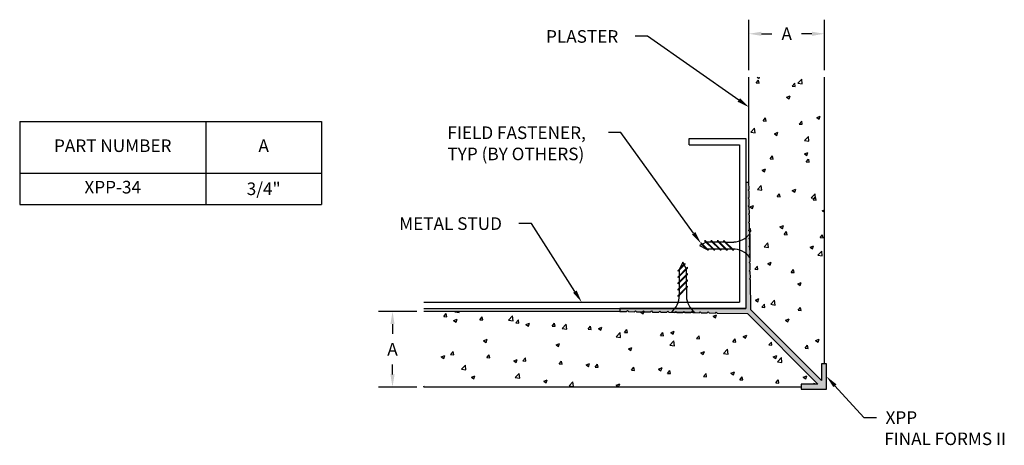
# Model space of a CAD drawing. Units: inches. Extents: x 1.2 to 10.97, y 0.28 to 4.5.
import ezdxf

# ---------------------------------------------------------------- set-up
doc = ezdxf.new("R2010")
doc.units = ezdxf.units.IN
doc.header["$MEASUREMENT"] = 0
doc.layers.get('0').update_dxf_attribs({"linetype": 'CONTINUOUS'})
for name, color, linetype in [('DETAIL', 4, 'CONTINUOUS'), ('DIM', 1, 'CONTINUOUS'), ('HATCH', 2, 'CONTINUOUS'), ('WALL', 6, 'CONTINUOUS')]:
    doc.layers.add(name, color=color, linetype=linetype)
doc.styles.add('GORDON', font='arial.ttf')
doc.styles.add('STD', font='arial.ttf')

msp = doc.modelspace()

# ---------------------------------------------------------------- hatches: boundary and pattern name
at = {"layer": 'HATCH'}
msp.add_hatch(color=256, dxfattribs=at).paths.add_polyline_path([(8.4521, 1.6201), (8.4474, 1.9199), (8.4372, 1.9298), (8.4471, 1.9399), (8.4461, 1.9999), (8.436, 2.0098), (8.4458, 2.0199), (8.4449, 2.0799), (8.4347, 2.0898), (8.4445, 2.0999), (8.4436, 2.1599), (8.4334, 2.1698), (8.4433, 2.1799), (8.4423, 2.2399), (8.4322, 2.2498), (8.442, 2.2599), (8.4411, 2.3199), (8.4309, 2.3298), (8.4407, 2.3399), (8.4398, 2.3999), (8.4296, 2.4098), (8.4395, 2.4199), (8.4385, 2.4799), (8.4284, 2.4898), (8.4382, 2.4999), (8.4373, 2.5599), (8.4271, 2.5698), (8.4369, 2.5799), (8.436, 2.6399), (8.4258, 2.6498), (8.4357, 2.6599), (8.4347, 2.7199), (8.4246, 2.7298), (8.4344, 2.7399), (8.4335, 2.7999), (8.4233, 2.8098), (8.4332, 2.8199), (8.4321, 2.8848), (8.4021, 2.8848), (8.4021, 1.6348), (7.1521, 1.6348), (7.1521, 1.6048), (7.217, 1.6037), (7.2271, 1.6136), (7.237, 1.6034), (7.297, 1.6025), (7.3071, 1.6123), (7.317, 1.6022), (7.377, 1.6012), (7.3871, 1.611), (7.397, 1.6009), (7.457, 1.5999), (7.4671, 1.6098), (7.477, 1.5996), (7.537, 1.5987), (7.5471, 1.6085), (7.557, 1.5984), (7.617, 1.5974), (7.6271, 1.6073), (7.637, 1.5971), (7.697, 1.5961), (7.7071, 1.606), (7.717, 1.5958), (7.777, 1.5949), (7.7871, 1.6047), (7.797, 1.5946), (7.857, 1.5936), (7.8671, 1.6035), (7.877, 1.5933), (7.937, 1.5924), (7.9471, 1.6022), (7.957, 1.592), (8.017, 1.5911), (8.0271, 1.6009), (8.037, 1.5908), (8.097, 1.5898), (8.1071, 1.5997), (8.117, 1.5895), (8.4168, 1.5848), (9.1168, 0.8848), (8.9521, 0.8848), (8.9521, 0.8348), (9.2021, 0.8348), (9.2021, 1.0848), (9.1521, 1.0848), (9.1521, 0.9201)])

# ---------------------------------------------------------------- linework, layer by layer
at = {"color": 3}
for p, q in [((1.1956, 3.4907), (4.1913, 3.4907)), ((1.1956, 3.4907), (1.1956, 2.6682)), ((3.0422, 3.4907), (3.0422, 2.6682)), ((4.1913, 3.4907), (4.1913, 2.6682)), ((1.1956, 2.9787), (4.1913, 2.9787)), ((1.1956, 2.6682), (4.1913, 2.6682))]:
    msp.add_line(p, q, dxfattribs=at)
for p, q in [((8.4321, 2.8848), (8.4021, 2.8848)), ((8.4021, 2.8848), (8.4021, 1.6348)), ((8.4332, 2.8199), (8.4321, 2.8848)), ((8.4233, 2.8098), (8.4332, 2.8199)), ((8.4335, 2.7999), (8.4233, 2.8098)), ((8.4246, 2.7298), (8.4344, 2.7399)), ((8.4344, 2.7399), (8.4335, 2.7999)), ((8.4347, 2.7199), (8.4246, 2.7298)), ((8.4258, 2.6498), (8.4357, 2.6599)), ((8.436, 2.6399), (8.4258, 2.6498)), ((8.4357, 2.6599), (8.4347, 2.7199)), ((8.4369, 2.5799), (8.436, 2.6399)), ((8.4271, 2.5698), (8.4369, 2.5799)), ((8.4373, 2.5599), (8.4271, 2.5698)), ((8.4382, 2.4999), (8.4373, 2.5599)), ((8.4284, 2.4898), (8.4382, 2.4999)), ((8.4385, 2.4799), (8.4284, 2.4898)), ((8.4395, 2.4199), (8.4385, 2.4799)), ((8.4296, 2.4098), (8.4395, 2.4199)), ((8.4398, 2.3999), (8.4296, 2.4098)), ((8.4407, 2.3399), (8.4398, 2.3999)), ((8.4309, 2.3298), (8.4407, 2.3399)), ((8.4411, 2.3199), (8.4309, 2.3298)), ((8.4322, 2.2498), (8.442, 2.2599)), ((8.4423, 2.2399), (8.4322, 2.2498)), ((8.442, 2.2599), (8.4411, 2.3199)), ((8.4334, 2.1698), (8.4433, 2.1799)), ((8.4436, 2.1599), (8.4334, 2.1698)), ((8.4433, 2.1799), (8.4423, 2.2399)), ((8.4445, 2.0999), (8.4436, 2.1599)), ((8.4347, 2.0898), (8.4445, 2.0999)), ((8.4449, 2.0799), (8.4347, 2.0898)), ((8.4458, 2.0199), (8.4449, 2.0799)), ((8.436, 2.0098), (8.4458, 2.0199)), ((8.4461, 1.9999), (8.436, 2.0098)), ((8.4471, 1.9399), (8.4461, 1.9999)), ((8.4372, 1.9298), (8.4471, 1.9399)), ((8.4474, 1.9199), (8.4372, 1.9298)), ((8.4521, 1.6201), (8.4474, 1.9199)), ((8.4021, 1.6348), (7.1521, 1.6348)), ((7.1521, 1.6348), (7.1521, 1.6048)), ((7.1521, 1.6048), (7.217, 1.6037)), ((7.217, 1.6037), (7.2271, 1.6136)), ((7.2271, 1.6136), (7.237, 1.6034)), ((7.237, 1.6034), (7.297, 1.6025)), ((7.297, 1.6025), (7.3071, 1.6123)), ((7.3071, 1.6123), (7.317, 1.6022)), ((7.317, 1.6022), (7.377, 1.6012)), ((7.377, 1.6012), (7.3871, 1.611)), ((7.3871, 1.611), (7.397, 1.6009)), ((7.397, 1.6009), (7.457, 1.5999)), ((7.457, 1.5999), (7.4671, 1.6098)), ((7.4671, 1.6098), (7.477, 1.5996)), ((7.477, 1.5996), (7.537, 1.5987)), ((7.537, 1.5987), (7.5471, 1.6085)), ((7.5471, 1.6085), (7.557, 1.5984)), ((7.557, 1.5984), (7.617, 1.5974)), ((7.617, 1.5974), (7.6271, 1.6073)), ((7.6271, 1.6073), (7.637, 1.5971)), ((7.637, 1.5971), (7.697, 1.5961)), ((7.697, 1.5961), (7.7071, 1.606)), ((7.7071, 1.606), (7.717, 1.5958)), ((7.717, 1.5958), (7.777, 1.5949)), ((7.777, 1.5949), (7.7871, 1.6047)), ((7.7871, 1.6047), (7.797, 1.5946)), ((7.797, 1.5946), (7.857, 1.5936)), ((7.857, 1.5936), (7.8671, 1.6035)), ((7.8671, 1.6035), (7.877, 1.5933)), ((7.877, 1.5933), (7.937, 1.5924)), ((7.937, 1.5924), (7.9471, 1.6022)), ((7.9471, 1.6022), (7.957, 1.592)), ((7.957, 1.592), (8.017, 1.5911)), ((8.017, 1.5911), (8.0271, 1.6009)), ((8.0271, 1.6009), (8.037, 1.5908)), ((8.037, 1.5908), (8.097, 1.5898)), ((8.097, 1.5898), (8.1071, 1.5997)), ((8.1071, 1.5997), (8.117, 1.5895)), ((8.117, 1.5895), (8.4168, 1.5848)), ((8.4168, 1.5848), (9.1168, 0.8848)), ((9.1521, 0.9201), (8.4521, 1.6201)), ((9.2021, 1.0848), (9.1521, 1.0848)), ((9.1521, 1.0848), (9.1521, 0.9201)), ((9.2021, 0.8348), (9.2021, 1.0848)), ((9.1168, 0.8848), (8.9521, 0.8848)), ((8.9521, 0.8848), (8.9521, 0.8348)), ((8.9521, 0.8348), (9.2021, 0.8348))]:
    msp.add_line(p, q)
at = {"layer": 'DETAIL', "color": 1}
for p, q in [((7.8396, 3.3223), (8.4021, 3.3223)), ((7.8396, 3.2598), (7.8396, 3.3223)), ((8.4021, 3.3223), (8.4021, 1.6348)), ((7.8396, 3.2598), (8.3396, 3.2598)), ((8.3396, 3.2598), (8.3396, 1.6973)), ((5.2052, 1.6973), (8.3396, 1.6973)), ((5.2052, 1.6348), (8.4021, 1.6348))]:
    msp.add_line(p, q, dxfattribs=at)
at = {"layer": 'DETAIL'}
for p, q in [((8.4419, 2.377), (8.4419, 2.1426)), ((7.9652, 2.2714), (7.9419, 2.2598)), ((7.9419, 2.2598), (8.0122, 2.2246)), ((7.962, 2.2829), (7.9565, 2.2802)), ((7.9565, 2.2802), (8.0238, 2.2129)), ((7.962, 2.2829), (8.032, 2.2129)), ((8.0069, 2.2923), (7.9707, 2.2742)), ((7.9925, 2.3066), (8.0863, 2.2129)), ((8.0008, 2.3066), (7.9925, 2.3066)), ((8.0008, 2.3066), (8.0945, 2.2129)), ((8.0667, 2.2949), (8.0122, 2.2949)), ((8.055, 2.3066), (8.1488, 2.2129)), ((8.0633, 2.3066), (8.055, 2.3066)), ((8.0633, 2.3066), (8.157, 2.2129)), ((8.1292, 2.2949), (8.075, 2.2949)), ((8.1175, 2.3066), (8.2113, 2.2129)), ((8.1258, 2.3066), (8.1175, 2.3066)), ((8.1258, 2.3066), (8.2195, 2.2129)), ((8.1917, 2.2949), (8.1375, 2.2949)), ((8.18, 2.3066), (8.2738, 2.2129)), ((8.1883, 2.3066), (8.18, 2.3066)), ((8.1883, 2.3066), (8.282, 2.2129)), ((8.2, 2.2949), (8.2814, 2.2949)), ((8.0743, 2.2249), (8.0201, 2.2249)), ((8.032, 2.2129), (8.0238, 2.2129)), ((8.1368, 2.2249), (8.0826, 2.2249)), ((8.0945, 2.2129), (8.0863, 2.2129)), ((8.1993, 2.2249), (8.1451, 2.2249)), ((8.157, 2.2129), (8.1488, 2.2129)), ((8.2618, 2.2249), (8.2076, 2.2249)), ((8.2195, 2.2129), (8.2113, 2.2129)), ((8.282, 2.2129), (8.2738, 2.2129)), ((7.7974, 2.0802), (7.7301, 2.013)), ((7.8001, 2.0747), (7.7301, 2.0047)), ((7.777, 2.0949), (7.7418, 2.0246)), ((7.7887, 2.0715), (7.777, 2.0949)), ((7.8095, 2.0299), (7.7914, 2.066)), ((7.8001, 2.0747), (7.7974, 2.0802)), ((7.8238, 2.0442), (7.7301, 1.9505)), ((7.8238, 2.0359), (7.7301, 1.9422)), ((7.7301, 2.0047), (7.7301, 2.013)), ((7.8238, 1.9817), (7.7301, 1.888)), ((7.8238, 1.9734), (7.7301, 1.8797)), ((7.7421, 1.9624), (7.7421, 2.0167)), ((7.8121, 1.97), (7.8121, 2.0246)), ((7.8121, 1.9075), (7.8121, 1.9617)), ((7.8238, 2.0359), (7.8238, 2.0442)), ((7.8238, 1.9734), (7.8238, 1.9817)), ((7.7301, 1.9422), (7.7301, 1.9505)), ((7.8238, 1.9192), (7.7301, 1.8255)), ((7.8238, 1.9109), (7.7301, 1.8172)), ((7.7301, 1.8797), (7.7301, 1.888)), ((7.8238, 1.8567), (7.7301, 1.763)), ((7.7421, 1.8999), (7.7421, 1.9542)), ((7.7421, 1.8374), (7.7421, 1.8917)), ((7.8121, 1.845), (7.8121, 1.8992)), ((7.8238, 1.9109), (7.8238, 1.9192)), ((7.8238, 1.8484), (7.8238, 1.8567)), ((7.8238, 1.8484), (7.7301, 1.7547)), ((7.7301, 1.8172), (7.7301, 1.8255)), ((7.7301, 1.7547), (7.7301, 1.763)), ((7.7421, 1.7749), (7.7421, 1.8292)), ((7.8121, 1.8367), (7.8121, 1.7553)), ((7.8942, 1.5949), (7.6598, 1.5949))]:
    msp.add_line(p, q, dxfattribs=at)
for centre, start, end in [((8.2711, 2.5131), 272.72679, 321.44278), ((8.2711, 2.0064), 38.55722, 90.25597), ((7.5236, 1.7657), 308.55722, 0.25597), ((8.0303, 1.7657), 182.72679, 231.44278)]:
    msp.add_arc(centre, 0.2184, start, end, dxfattribs=at)
at = {"layer": 'DIM', "color": 3}
for p, q in [((8.4321, 4.0009), (8.4321, 4.5024)), ((9.1821, 4.0009), (9.1821, 4.5024)), ((5.1352, 1.6048), (4.7553, 1.6048)), ((5.1352, 0.8548), (4.7553, 0.8548))]:
    msp.add_line(p, q, dxfattribs=at)
at = {"layer": 'DIM', "color": 2}
for p, q in [((8.5571, 4.3624), (8.6588, 4.3624)), ((9.0571, 4.3624), (8.9555, 4.3624)), ((4.8953, 1.4798), (4.8953, 1.3823)), ((4.8953, 0.9798), (4.8953, 1.0773))]:
    msp.add_line(p, q, dxfattribs=at)
at = {"layer": 'DIM'}
for points in [[(8.3323, 3.7044), (7.4274, 4.3381), (7.3024, 4.3381)], [(7.8836, 2.3816), (7.1628, 3.3821), (7.0378, 3.3821)], [(6.7052, 1.8027), (6.2734, 2.4798), (6.1484, 2.4798)], [(9.2863, 0.8673), (9.5741, 0.5514), (9.6991, 0.5514)]]:
    msp.add_lwpolyline(points, dxfattribs=at)
at = {"layer": 'DIM', "color": 2}
for points in [[(8.5571, 4.3832), (8.5571, 4.3415), (8.4321, 4.3624)], [(9.0571, 4.3832), (9.0571, 4.3415), (9.1821, 4.3624)], [(4.8745, 1.4798), (4.9161, 1.4798), (4.8953, 1.6048)], [(4.8745, 0.9798), (4.9161, 0.9798), (4.8953, 0.8548)]]:
    msp.add_solid(points, dxfattribs=at)
at = {"layer": 'DIM'}
for points in [[(8.3442, 3.7215), (8.4347, 3.6327), (8.3203, 3.6874)], [(7.9005, 2.3938), (7.9567, 2.2802), (7.8667, 2.3694)], [(6.7228, 1.8139), (6.7724, 1.6973), (6.6876, 1.7915)], [(9.2709, 0.8533), (9.2021, 0.9598), (9.3017, 0.8814)]]:
    msp.add_solid(points, dxfattribs=at)
at = {"layer": 'HATCH', "color": 1, "linetype": 'Continuous'}
for p, q in [((8.5135, 3.9309), (8.5331, 3.9176)), ((8.5331, 3.9175), (8.5375, 3.9309)), ((8.9172, 3.8725), (8.9562, 3.9131)), ((8.9617, 3.8655), (8.9562, 3.913)), ((8.5038, 3.8737), (8.5279, 3.9024)), ((8.5038, 3.8737), (8.5336, 3.8711)), ((8.5337, 3.871), (8.5279, 3.9023)), ((8.8624, 3.8423), (8.8865, 3.8711)), ((8.8624, 3.8423), (8.8923, 3.8397)), ((8.8923, 3.8396), (8.8865, 3.871)), ((8.9172, 3.8725), (8.9617, 3.8656)), ((8.8066, 3.7331), (8.8416, 3.7465)), ((8.8066, 3.7331), (8.8315, 3.7163)), ((8.8315, 3.7162), (8.8417, 3.7464)), ((8.5731, 3.4976), (8.5972, 3.5263)), ((8.603, 3.4949), (8.5973, 3.5263)), ((9.1051, 3.5318), (9.1401, 3.5452)), ((9.1051, 3.5318), (9.13, 3.515)), ((9.13, 3.5149), (9.1401, 3.5451)), ((8.4499, 3.3854), (8.4888, 3.426)), ((8.4944, 3.3784), (8.4889, 3.4259)), ((8.5731, 3.4976), (8.603, 3.495)), ((8.9318, 3.4662), (8.9559, 3.495)), ((8.9318, 3.4662), (8.9617, 3.4636)), ((8.9617, 3.4635), (8.9559, 3.4949)), ((8.4499, 3.3854), (8.4944, 3.3785)), ((8.685, 3.3705), (8.72, 3.384)), ((8.685, 3.3705), (8.7098, 3.3538)), ((8.7099, 3.3537), (8.72, 3.3839)), ((8.9835, 3.3027), (9.0225, 3.3433)), ((9.028, 3.2957), (9.0225, 3.3432)), ((8.9835, 3.3027), (9.028, 3.2958)), ((8.6425, 3.1215), (8.6666, 3.1503)), ((8.6724, 3.1188), (8.6666, 3.1502)), ((8.9834, 3.1692), (9.0184, 3.1827)), ((8.9834, 3.1692), (9.0083, 3.1524)), ((9.0083, 3.1523), (9.0185, 3.1826)), ((8.6425, 3.1215), (8.6724, 3.1189)), ((9.0011, 3.0901), (9.0252, 3.1189)), ((9.0011, 3.0901), (9.031, 3.0875)), ((9.031, 3.0874), (9.0253, 3.1188)), ((8.5633, 3.008), (8.5983, 3.0214)), ((8.5633, 3.008), (8.5882, 2.9912)), ((8.5882, 2.9911), (8.5983, 3.0213)), ((8.5162, 2.8156), (8.5551, 2.8562)), ((8.5607, 2.8086), (8.5551, 2.8561)), ((8.5162, 2.8156), (8.5607, 2.8087)), ((8.7119, 2.7454), (8.736, 2.7742)), ((8.7119, 2.7454), (8.7418, 2.7428)), ((8.7418, 2.7427), (8.736, 2.7741)), ((8.8618, 2.8066), (8.8968, 2.8201)), ((8.8618, 2.8066), (8.8866, 2.7899)), ((8.8867, 2.7898), (8.8968, 2.82)), ((9.0498, 2.7328), (9.0887, 2.7734)), ((9.0705, 2.7141), (9.0946, 2.7428)), ((9.0943, 2.7259), (9.0888, 2.7734)), ((9.1004, 2.7113), (9.0946, 2.7427)), ((8.4417, 2.6454), (8.4767, 2.6588)), ((8.4417, 2.6454), (8.4665, 2.6286)), ((8.4666, 2.6285), (8.4767, 2.6587)), ((9.0498, 2.7328), (9.0943, 2.726)), ((9.0705, 2.7141), (9.1004, 2.7114)), ((9.1602, 2.6053), (9.1821, 2.6137)), ((9.1602, 2.6053), (9.1821, 2.5906)), ((8.7401, 2.4441), (8.7751, 2.4575)), ((8.7401, 2.4441), (8.765, 2.4273)), ((8.765, 2.4272), (8.7751, 2.4574)), ((8.43, 2.4094), (8.4341, 2.4143)), ((8.4395, 2.4208), (8.4467, 2.4294)), ((8.4398, 2.3992), (8.4525, 2.3981)), ((8.4525, 2.398), (8.4468, 2.4293)), ((8.7813, 2.3693), (8.8054, 2.3981)), ((8.7813, 2.3693), (8.8111, 2.3667)), ((8.8112, 2.3666), (8.8054, 2.398)), ((9.1399, 2.338), (9.164, 2.3667)), ((9.1698, 2.3352), (9.164, 2.3666)), ((8.5825, 2.2458), (8.6214, 2.2864)), ((8.627, 2.2388), (8.6214, 2.2863)), ((9.0386, 2.2428), (9.0736, 2.2562)), ((9.0635, 2.2259), (9.0736, 2.2561)), ((9.1399, 2.338), (9.1698, 2.3353)), ((8.5825, 2.2458), (8.6269, 2.2389)), ((9.0386, 2.2428), (9.0634, 2.226)), ((9.1161, 2.163), (9.155, 2.2036)), ((9.1161, 2.163), (9.1606, 2.1561)), ((9.1606, 2.1561), (9.1551, 2.2035)), ((8.492, 2.0246), (8.5161, 2.0533)), ((8.5219, 2.0219), (8.5161, 2.0532)), ((8.6185, 2.0815), (8.6535, 2.0949)), ((8.6185, 2.0815), (8.6433, 2.0647)), ((8.6433, 2.0646), (8.6535, 2.0948)), ((8.492, 2.0246), (8.5219, 2.022)), ((8.8506, 1.9932), (8.8747, 2.022)), ((8.8506, 1.9932), (8.8805, 1.9906)), ((8.8805, 1.9905), (8.8748, 2.0219)), ((8.9169, 1.8802), (8.9519, 1.8936)), ((8.9169, 1.8802), (8.9418, 1.8634)), ((8.9418, 1.8633), (8.9519, 1.8935)), ((8.4968, 1.7189), (8.5318, 1.7324)), ((8.4968, 1.7189), (8.5217, 1.7021)), ((8.5217, 1.702), (8.5318, 1.7323)), ((8.5614, 1.6485), (8.5855, 1.6772)), ((8.5913, 1.6458), (8.5855, 1.6771)), ((8.6488, 1.676), (8.6877, 1.7166)), ((8.6488, 1.676), (8.6932, 1.6691)), ((8.6932, 1.669), (8.6877, 1.7165)), ((5.4031, 1.5548), (5.4272, 1.5835)), ((5.433, 1.5521), (5.4272, 1.5834)), ((5.5133, 1.6027), (5.5153, 1.6048)), ((5.5133, 1.6027), (5.5578, 1.5958)), ((5.5578, 1.5957), (5.5568, 1.6048)), ((7.3581, 1.5977), (7.3677, 1.6014)), ((7.3581, 1.5977), (7.383, 1.5809)), ((7.383, 1.5808), (7.3916, 1.6064)), ((7.3833, 1.6074), (7.3887, 1.6094)), ((8.0767, 1.5577), (8.1117, 1.5711)), ((8.1016, 1.5408), (8.1117, 1.571)), ((8.5614, 1.6485), (8.5913, 1.6459)), ((8.92, 1.6171), (8.9441, 1.6459)), ((8.92, 1.6171), (8.9499, 1.6145)), ((8.9499, 1.6144), (8.9441, 1.6458)), ((5.4031, 1.5548), (5.433, 1.5522)), ((5.5009, 1.5165), (5.5359, 1.53)), ((5.5009, 1.5165), (5.5258, 1.4997)), ((5.5258, 1.4996), (5.5359, 1.5299)), ((5.7617, 1.5234), (5.7858, 1.5522)), ((5.7617, 1.5234), (5.7916, 1.5208)), ((5.7916, 1.5207), (5.7858, 1.5521)), ((6.0469, 1.52), (6.0859, 1.5605)), ((6.0469, 1.52), (6.0914, 1.5131)), ((6.0914, 1.513), (6.0859, 1.5605)), ((6.1203, 1.4921), (6.1445, 1.5208)), ((6.1203, 1.4921), (6.1502, 1.4894)), ((6.1503, 1.4893), (6.1445, 1.5207)), ((6.2194, 1.4765), (6.2545, 1.4899)), ((6.2194, 1.4765), (6.2443, 1.4597)), ((6.2443, 1.4596), (6.2545, 1.4898)), ((6.479, 1.4607), (6.5031, 1.4894)), ((6.5089, 1.458), (6.5031, 1.4893)), ((6.5806, 1.4372), (6.6195, 1.4778)), ((6.6251, 1.4302), (6.6195, 1.4777)), ((8.0767, 1.5577), (8.1016, 1.5409)), ((8.7953, 1.5176), (8.8303, 1.531)), ((8.7953, 1.5176), (8.8201, 1.5008)), ((8.8201, 1.5007), (8.8303, 1.5309)), ((6.479, 1.4607), (6.5089, 1.4581)), ((6.5806, 1.4372), (6.625, 1.4303)), ((6.8376, 1.4293), (6.8617, 1.458)), ((6.8376, 1.4293), (6.8675, 1.4267)), ((6.8675, 1.4266), (6.8617, 1.4579)), ((6.938, 1.4364), (6.973, 1.4499)), ((6.938, 1.4364), (6.9629, 1.4197)), ((6.9629, 1.4196), (6.973, 1.4498)), ((7.1142, 1.3544), (7.1531, 1.395)), ((7.1587, 1.3475), (7.1532, 1.3949)), ((7.1962, 1.3979), (7.2203, 1.4267)), ((7.1962, 1.3979), (7.2261, 1.3953)), ((7.2261, 1.3952), (7.2204, 1.4266)), ((7.5549, 1.3665), (7.579, 1.3953)), ((7.5848, 1.3638), (7.579, 1.3952)), ((7.6566, 1.3964), (7.6916, 1.4098)), ((7.6566, 1.3964), (7.6814, 1.3796)), ((7.6815, 1.3795), (7.6916, 1.4097)), ((8.3751, 1.3563), (8.4102, 1.3698)), ((8.4, 1.3395), (8.4102, 1.3697)), ((5.7993, 1.3152), (5.8343, 1.3286)), ((5.7993, 1.3152), (5.8242, 1.2984)), ((5.8242, 1.2983), (5.8344, 1.3286)), ((6.5179, 1.2752), (6.5529, 1.2886)), ((6.5179, 1.2752), (6.5428, 1.2584)), ((6.5428, 1.2583), (6.5529, 1.2885)), ((7.1142, 1.3544), (7.1587, 1.3475)), ((7.5549, 1.3665), (7.5848, 1.3639)), ((7.6478, 1.2717), (7.6868, 1.3123)), ((7.6478, 1.2717), (7.6923, 1.2648)), ((7.6923, 1.2647), (7.6868, 1.3122)), ((7.9135, 1.3352), (7.9376, 1.3639)), ((7.9135, 1.3352), (7.9434, 1.3326)), ((7.9434, 1.3325), (7.9376, 1.3638)), ((8.2721, 1.3038), (8.2962, 1.3325)), ((8.2721, 1.3038), (8.302, 1.3012)), ((8.302, 1.3011), (8.2963, 1.3324)), ((8.3751, 1.3563), (8.4, 1.3396)), ((8.6308, 1.2724), (8.6549, 1.3011)), ((8.6308, 1.2724), (8.6606, 1.2698)), ((8.6607, 1.2697), (8.6549, 1.301)), ((9.0937, 1.3163), (9.1287, 1.3297)), ((9.0937, 1.3163), (9.1186, 1.2995)), ((9.1186, 1.2994), (9.1287, 1.3296)), ((5.4725, 1.1787), (5.4966, 1.2074)), ((5.4725, 1.1787), (5.5023, 1.1761)), ((5.5024, 1.176), (5.4966, 1.2073)), ((5.8311, 1.1473), (5.8552, 1.1761)), ((5.861, 1.1446), (5.8552, 1.176)), ((7.2365, 1.2351), (7.2715, 1.2486)), ((7.2365, 1.2351), (7.2613, 1.2183)), ((7.2614, 1.2182), (7.2715, 1.2485)), ((7.955, 1.1951), (7.99, 1.2085)), ((7.955, 1.1951), (7.9799, 1.1783)), ((7.9799, 1.1782), (7.9901, 1.2084)), ((8.1814, 1.1889), (8.2204, 1.2295)), ((8.1814, 1.1889), (8.2259, 1.182)), ((8.2259, 1.1819), (8.2204, 1.2294)), ((8.9894, 1.241), (9.0135, 1.2698)), ((8.9894, 1.241), (9.0193, 1.2384)), ((9.0193, 1.2383), (9.0135, 1.2697)), ((5.3792, 1.1539), (5.4142, 1.1674)), ((5.3792, 1.1539), (5.4041, 1.1372)), ((5.4041, 1.1371), (5.4143, 1.1673)), ((5.8311, 1.1473), (5.861, 1.1447)), ((6.0978, 1.1139), (6.1328, 1.1273)), ((6.0978, 1.1139), (6.1227, 1.0971)), ((6.1227, 1.097), (6.1328, 1.1272)), ((6.1897, 1.116), (6.2138, 1.1447)), ((6.1897, 1.116), (6.2196, 1.1133)), ((6.2196, 1.1132), (6.2138, 1.1446)), ((6.5484, 1.0846), (6.5725, 1.1133)), ((6.5484, 1.0846), (6.5782, 1.082)), ((6.5783, 1.0819), (6.5725, 1.1132)), ((6.8164, 1.0739), (6.8514, 1.0873)), ((6.8412, 1.057), (6.8514, 1.0872)), ((6.907, 1.0532), (6.9311, 1.0819)), ((6.9369, 1.0505), (6.9311, 1.0818)), ((8.6736, 1.155), (8.7086, 1.1685)), ((8.6736, 1.155), (8.6985, 1.1383)), ((8.6985, 1.1382), (8.7086, 1.1684)), ((8.7151, 1.1062), (8.754, 1.1467)), ((8.7151, 1.1062), (8.7595, 1.0993)), ((8.7595, 1.0992), (8.754, 1.1467)), ((5.5796, 1.0329), (5.6186, 1.0735)), ((5.5796, 1.0329), (5.6241, 1.026)), ((5.6241, 1.0259), (5.6186, 1.0734)), ((6.1132, 0.9501), (6.1522, 0.9907)), ((6.1577, 0.9432), (6.1522, 0.9906)), ((6.8164, 1.0739), (6.8412, 1.0571)), ((6.907, 1.0532), (6.9369, 1.0506)), ((7.2656, 1.0218), (7.2897, 1.0506)), ((7.2656, 1.0218), (7.2955, 1.0192)), ((7.2955, 1.0191), (7.2897, 1.0505)), ((7.5349, 1.0338), (7.5699, 1.0472)), ((7.5349, 1.0338), (7.5598, 1.017)), ((7.5598, 1.0169), (7.5699, 1.0472)), ((7.6242, 0.9905), (7.6483, 1.0192)), ((7.6242, 0.9905), (7.6541, 0.9878)), ((7.6541, 0.9877), (7.6484, 1.0191)), ((7.9829, 0.9591), (8.007, 0.9878)), ((8.0128, 0.9564), (8.007, 0.9877)), ((8.2535, 0.9938), (8.2885, 1.0072)), ((8.2535, 0.9938), (8.2784, 0.977)), ((8.2784, 0.9769), (8.2885, 1.0071)), ((5.6777, 0.9526), (5.7127, 0.9661)), ((5.6777, 0.9526), (5.7026, 0.9359)), ((5.7026, 0.9358), (5.7127, 0.966)), ((6.1132, 0.9501), (6.1577, 0.9432)), ((6.3962, 0.9126), (6.4313, 0.926)), ((6.3962, 0.9126), (6.4211, 0.8958)), ((6.4211, 0.8957), (6.4313, 0.9259)), ((6.6469, 0.8674), (6.6858, 0.908)), ((6.6913, 0.8604), (6.6858, 0.9079)), ((7.1148, 0.8725), (7.1498, 0.886)), ((7.1397, 0.8557), (7.1498, 0.8859)), ((7.9829, 0.9591), (8.0128, 0.9565)), ((8.3415, 0.9277), (8.3656, 0.9564)), ((8.3415, 0.9277), (8.3714, 0.9251)), ((8.3714, 0.925), (8.3656, 0.9563)), ((8.7001, 0.8963), (8.7242, 0.9251)), ((8.7001, 0.8963), (8.73, 0.8937)), ((8.73, 0.8936), (8.7243, 0.925)), ((8.972, 0.9537), (9.0071, 0.9672)), ((8.972, 0.9537), (8.9969, 0.9369)), ((8.9969, 0.9368), (9.0071, 0.9671)), ((9.0754, 0.8848), (9.0829, 0.8937)), ((9.0845, 0.8848), (9.0829, 0.8936)), ((5.2052, 0.8602), (5.2073, 0.8627)), ((5.2088, 0.8548), (5.2073, 0.8626)), ((6.6469, 0.8674), (6.6913, 0.8605)), ((7.1148, 0.8725), (7.1397, 0.8558))]:
    msp.add_line(p, q, dxfattribs=at)
at = {"layer": 'WALL', "color": 5}
for p, q in [((8.4321, 2.8848), (8.4321, 3.9309)), ((9.1821, 1.0848), (9.1821, 3.9309)), ((7.1521, 1.6048), (5.2052, 1.6048)), ((8.9521, 0.8548), (5.2052, 0.8548))]:
    msp.add_line(p, q, dxfattribs=at)

# ---------------------------------------------------------------- texts
at = {"color": 3, "char_height": 0.125, "attachment_point": 5, "style": 'GORDON'}
for s, insert, width in [('PART NUMBER', (2.1189, 3.2347), 1.726635), ('A', (3.6168, 3.2347), 1.029097), ('XPP-34', (2.1189, 2.8234), 1.726635), ('\\A1;3/4"', (3.6168, 2.8234), 1.029097)]:
    msp.add_mtext(s, dxfattribs=dict(at, insert=insert, width=width))
at = {"layer": 'DIM', "style": 'STD'}
for s, p in [('PLASTER', (6.4188, 4.2734)), ('FIELD FASTENER,', (5.4399, 3.3174)), ('TYP (BY OTHERS)', (5.4405, 3.1069)), ('METAL STUD', (4.9617, 2.4152)), ('XPP', (9.7883, 0.4889)), ('FINAL FORMS II', (9.7747, 0.2783))]:
    msp.add_text(s, height=0.125, dxfattribs=at).set_placement(p)
at = {"layer": 'DIM', "char_height": 0.125, "attachment_point": 5, "style": 'STD'}
for insert in [(8.8071, 4.3624), (4.8953, 1.2298)]:
    msp.add_mtext('\\A1;A', dxfattribs=dict(at, insert=insert))

doc.saveas('drawing.dxf')
